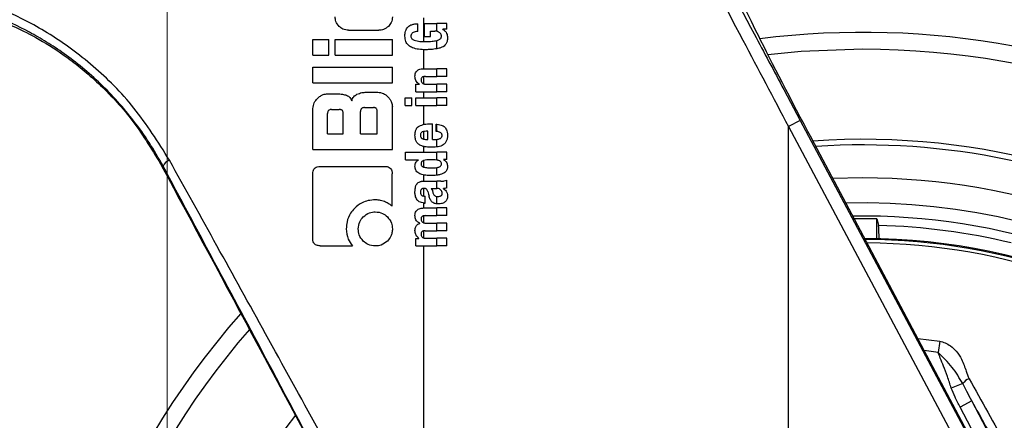
# Model space of a CAD drawing. Units: millimetres. Extents: x 0 to 210, y 0 to 297.
# Drawn here: x 139 to 143, y 204 to 206 of the extents above; entities that cross this region are included whole.
import ezdxf

# ---------------------------------------------------------------- set-up
doc = ezdxf.new("R2010")
doc.units = ezdxf.units.MM
doc.styles.add('SLDTEXTSTYLE0', font='TXT', dxfattribs={"width": 0.75})
doc.dimstyles.new('SLDDIMSTYLE2', dxfattribs={"dimtxt": 3.5, "dimasz": 3.302, "dimexe": 0, "dimexo": 0.0625, "dimgap": 0.875, "dimtad": 1, "dimlfac": 20, "dimrnd": 1e-09, "dimzin": 12, "dimdsep": 46, "dimtxsty": 'SLDTEXTSTYLE0', "dimsah": 1, "dimcen": 0.09, "dimadec": 0, "dimazin": 3, "dimtfac": 1, "dimtofl": 0, "dimtmove": 0, "dimatfit": 3, "dimfxl": 1, "dimfrac": 2, "dimtolj": 1, "dimtzin": 12, "dimarcsym": 0})
doc.dimstyles.new('SLDDIMSTYLE4', dxfattribs={"dimtxt": 3.5, "dimasz": 3.302, "dimexe": 0, "dimexo": 0.0625, "dimgap": 0.875, "dimtad": 1, "dimdec": 0, "dimlfac": 20, "dimrnd": 1e-09, "dimzin": 12, "dimdsep": 46, "dimtxsty": 'SLDTEXTSTYLE0', "dimsah": 1, "dimcen": 0.09, "dimadec": 0, "dimazin": 3, "dimtol": 1, "dimtp": 3, "dimtm": 3, "dimtfac": 1, "dimtdec": 0, "dimtofl": 0, "dimtmove": 0, "dimatfit": 3, "dimfxl": 1, "dimfrac": 2, "dimtolj": 1, "dimarcsym": 0})
doc.dimstyles.new('SLDDIMSTYLE6', dxfattribs={"dimtxt": 3.5, "dimasz": 3.302, "dimexe": 0, "dimexo": 0.0625, "dimgap": 0.875, "dimtad": 1, "dimlfac": 20, "dimrnd": 1e-09, "dimzin": 12, "dimdsep": 46, "dimtxsty": 'SLDTEXTSTYLE0', "dimsah": 1, "dimcen": 0, "dimadec": 0, "dimazin": 3, "dimtfac": 1, "dimtmove": 0, "dimatfit": 3, "dimfxl": 1, "dimfrac": 2, "dimtolj": 1, "dimtzin": 12, "dimarcsym": 0})

# ---------------------------------------------------------------- blocks, each defined once
blk = doc.blocks.new('_D_5')
at = {"color": 7, "linetype": 'Continuous', "lineweight": 0}
for p, q in [((138.4539, 256.9936), (119.4465, 256.9936)), ((120.4465, 256.9936), (120.4465, 199.7066)), ((141.0789, 199.7066), (119.4465, 199.7066))]:
    blk.add_line(p, q, dxfattribs=at)
at = {"color": 7, "linetype": 'Continuous', "lineweight": 18}
for points in [[(120.4465, 256.9936), (119.9465, 253.6916), (120.9465, 253.6916)], [(120.4465, 199.7066), (120.9465, 203.0086), (119.9465, 203.0086)]]:
    blk.add_solid(points, dxfattribs=at)
at = {"color": 7, "linetype": 'Continuous', "lineweight": 18, "char_height": 3.5, "attachment_point": 1, "rotation": 90, "style": 'SLDTEXTSTYLE0'}
for s, insert in [('±3', (115.9348, 231.6144)), ('1146', (115.9348, 219.9574))]:
    blk.add_mtext(s, dxfattribs=dict(at, insert=insert))
blk = doc.blocks.new('_D_6')
at = {"color": 7, "linetype": 'Continuous', "lineweight": 0}
for p, q in [((126.5106, 260.0135), (111.7901, 260.0135)), ((112.7901, 260.0135), (112.7901, 199.7066)), ((141.0789, 199.7066), (111.7901, 199.7066))]:
    blk.add_line(p, q, dxfattribs=at)
at = {"color": 7, "linetype": 'Continuous', "lineweight": 18}
for points in [[(112.7901, 260.0135), (112.2901, 256.7115), (113.2901, 256.7115)], [(112.7901, 199.7066), (113.2901, 203.0086), (112.2901, 203.0086)]]:
    blk.add_solid(points, dxfattribs=at)
at = {"color": 7, "linetype": 'Continuous', "lineweight": 18, "char_height": 3.5, "attachment_point": 1, "rotation": 90, "style": 'SLDTEXTSTYLE0'}
for s, insert in [('±3', (108.2784, 233.1243)), ('1206', (108.2784, 221.4673))]:
    blk.add_mtext(s, dxfattribs=dict(at, insert=insert))
blk = doc.blocks.new('_D_9')
at = {"color": 7, "linetype": 'Continuous', "lineweight": 0}
for p, q in [((139.4539, 206.7891), (139.4539, 188.7391)), ((166.3539, 206.7891), (166.3539, 188.7391)), ((139.4539, 189.7391), (166.3539, 189.7391))]:
    blk.add_line(p, q, dxfattribs=at)
at = {"color": 7, "linetype": 'Continuous', "lineweight": 18}
for points in [[(139.4539, 189.7391), (142.7559, 189.2391), (142.7559, 190.2391)], [(166.3539, 189.7391), (163.0519, 190.2391), (163.0519, 189.2391)]]:
    blk.add_solid(points, dxfattribs=at)
at = {"color": 7, "linetype": 'Continuous', "lineweight": 18, "insert": (149.0248, 194.2509), "char_height": 3.5, "attachment_point": 1, "style": 'SLDTEXTSTYLE0'}
blk.add_mtext('538', dxfattribs=at)
blk = doc.blocks.new('_D_12')
at = {"color": 7, "linetype": 'Continuous', "lineweight": 0}
for p, q in [((144.4807, 204.8309), (149.3611, 208.8934)), ((139.6772, 200.8324), (144.4807, 204.8309)), ((139.6772, 200.8324), (123.0375, 186.9814))]:
    blk.add_line(p, q, dxfattribs=at)
at = {"color": 7, "linetype": 'Continuous', "lineweight": 18}
for points in [[(144.4807, 204.8309), (147.3384, 206.5591), (146.6987, 207.3277)], [(139.6772, 200.8324), (136.8195, 199.1042), (137.4592, 198.3356)]]:
    blk.add_solid(points, dxfattribs=at)
at = {"color": 7, "linetype": 'Continuous', "lineweight": 18, "char_height": 3.5, "attachment_point": 1, "rotation": 39.7743, "style": 'SLDTEXTSTYLE0'}
for s, insert in [('125', (124.1941, 193.8426)), ('%%c', (120.1714, 190.4246))]:
    blk.add_mtext(s, dxfattribs=dict(at, insert=insert))

msp = doc.modelspace()

# ---------------------------------------------------------------- linework, layer by layer
at = {"color": 7, "linetype": 'Continuous', "lineweight": 25}
for p, q in [((140.40006, 205.95995), (140.40006, 205.98889)), ((140.42303, 205.92199), (140.42303, 206.01131)), ((140.42561, 205.99059), (140.47174, 205.99059)), ((140.42561, 205.94097), (140.42561, 205.99059)), ((140.47174, 205.96088), (140.47174, 205.99059)), ((140.50894, 205.99059), (140.47174, 205.99059)), ((140.50894, 205.96843), (140.50894, 205.99059)), ((140.13875, 205.96454), (140.25306, 205.96454)), ((140.42561, 205.94097), (140.4484, 205.94097)), ((140.4484, 205.96164), (140.46431, 205.96164)), ((140.4484, 205.94097), (140.4484, 205.96164)), ((140.50894, 205.96843), (140.49473, 205.96843)), ((140.49473, 205.968), (140.49473, 205.96843)), ((140.00394, 205.87014), (140.00394, 205.93003)), ((140.00394, 205.93003), (140.06397, 205.93003)), ((140.06397, 205.87014), (140.06397, 205.93003)), ((140.08801, 205.87014), (140.08801, 205.93003)), ((140.08801, 205.93003), (140.30394, 205.93003)), ((140.30394, 205.87014), (140.30394, 205.93003)), ((140.47174, 205.89465), (140.47174, 205.92576)), ((140.00394, 205.87014), (140.06397, 205.87014)), ((140.08801, 205.87014), (140.30394, 205.87014)), ((140.42303, 205.81947), (140.42303, 205.89115)), ((140.00394, 205.76542), (140.00394, 205.82531)), ((140.00394, 205.82531), (140.30394, 205.82531)), ((140.30394, 205.76542), (140.30394, 205.82531)), ((140.42232, 205.81947), (140.47174, 205.81947)), ((140.42303, 205.76174), (140.42303, 205.79)), ((140.42837, 205.79042), (140.47174, 205.79042)), ((140.47174, 205.79042), (140.47174, 205.81947)), ((140.50894, 205.81947), (140.47174, 205.81947)), ((140.50894, 205.79042), (140.47174, 205.79042)), ((140.50894, 205.79042), (140.50894, 205.81947)), ((140.00394, 205.76542), (140.30394, 205.76542)), ((140.39211, 205.73179), (140.39211, 205.76052)), ((140.39211, 205.76052), (140.40578, 205.76052)), ((140.40578, 205.76052), (140.40578, 205.76095)), ((140.43144, 205.76074), (140.47174, 205.76074)), ((140.47174, 205.73179), (140.47174, 205.76074)), ((140.50894, 205.76074), (140.47174, 205.76074)), ((140.50894, 205.73179), (140.50894, 205.76074)), ((140.0594, 205.72457), (140.09539, 205.72457)), ((140.20586, 205.73062), (140.24848, 205.73062)), ((140.39211, 205.73179), (140.47174, 205.73179)), ((140.42303, 205.70974), (140.42303, 205.73179)), ((140.50894, 205.73179), (140.47174, 205.73179)), ((141.78148, 205.74085), (141.84355, 205.62416)), ((140.35214, 205.70974), (140.3778, 205.70974)), ((140.35214, 205.6808), (140.35214, 205.70974)), ((140.35214, 205.6808), (140.3778, 205.6808)), ((140.3778, 205.6808), (140.3778, 205.70974)), ((140.39221, 205.70974), (140.47174, 205.70974)), ((140.39221, 205.6808), (140.39221, 205.70974)), ((140.39221, 205.6808), (140.47174, 205.6808)), ((140.42303, 205.60904), (140.42303, 205.6808)), ((140.47174, 205.6808), (140.47174, 205.70974)), ((140.50894, 205.70974), (140.47174, 205.70974)), ((140.50894, 205.6808), (140.47174, 205.6808)), ((140.50894, 205.6808), (140.50894, 205.70974)), ((140.00394, 205.51469), (140.00394, 205.66911)), ((140.05925, 205.57398), (140.05925, 205.65023)), ((140.07415, 205.66528), (140.1035, 205.66528)), ((140.11854, 205.57398), (140.11854, 205.65023)), ((140.18344, 205.57398), (140.18344, 205.65775)), ((140.19834, 205.67265), (140.23196, 205.67265)), ((140.24686, 205.57398), (140.24686, 205.65775)), ((140.30394, 205.51469), (140.30394, 205.67516)), ((140.4484, 205.61125), (140.45508, 205.61125)), ((140.45508, 205.55188), (140.45508, 205.61125)), ((140.46971, 205.58262), (140.46971, 205.60955)), ((140.47174, 205.58242), (140.47174, 205.60948)), ((141.84355, 205.62416), (141.79941, 205.60069)), ((141.84355, 205.62416), (143.05298, 203.34955)), ((140.05925, 205.57398), (140.11854, 205.57398)), ((140.18344, 205.57398), (140.24686, 205.57398)), ((140.42303, 205.55303), (140.42303, 205.58224)), ((140.43738, 205.55188), (140.43738, 205.58347)), ((141.79941, 203.21557), (141.79941, 205.60069)), ((141.79941, 205.60069), (143.00884, 203.32608)), ((140.43282, 205.55188), (140.43738, 205.55188)), ((140.45508, 205.55188), (140.46452, 205.55188)), ((140.47174, 205.52404), (140.47174, 205.55233)), ((143.05725, 203.35182), (141.88569, 205.55664)), ((140.00394, 205.51469), (140.30394, 205.51469)), ((140.35394, 205.47544), (140.35394, 205.50438)), ((140.35394, 205.50438), (140.47174, 205.50438)), ((140.42303, 205.50438), (140.42303, 205.52531)), ((140.47174, 205.47416), (140.47174, 205.50438)), ((140.50894, 205.50438), (140.47174, 205.50438)), ((140.50894, 205.4766), (140.50894, 205.50438)), ((140.35394, 205.47544), (140.40303, 205.47544)), ((140.40303, 205.47501), (140.40303, 205.47544)), ((140.42303, 205.44731), (140.42303, 205.47294)), ((140.50894, 205.4766), (140.49664, 205.4766)), ((140.49664, 205.47618), (140.49664, 205.4766)), ((139.43512, 205.44891), (139.43839, 205.45065)), ((140.0032, 205.17811), (140.0032, 205.42221)), ((140.03137, 205.45038), (140.27474, 205.45038)), ((140.3032, 205.30053), (140.3032, 205.42221)), ((140.47174, 205.41695), (140.47174, 205.44601)), ((140.42303, 205.39465), (140.42303, 205.41792)), ((140.42497, 205.39465), (140.47174, 205.39465)), ((140.47174, 205.36688), (140.47174, 205.39465)), ((140.48647, 205.39465), (140.47174, 205.39465)), ((140.50894, 205.36995), (140.50894, 205.39826)), ((142.07894, 205.40664), (141.9667, 205.40419)), ((140.42303, 205.3382), (140.42303, 205.36694)), ((140.45063, 205.36688), (140.47174, 205.36688)), ((140.47364, 205.36688), (140.47174, 205.36688)), ((140.49686, 205.36592), (140.49686, 205.36635)), ((140.42303, 205.29329), (140.42303, 205.31214)), ((140.42476, 205.33814), (140.42805, 205.33814)), ((140.42529, 205.31206), (140.42805, 205.31206)), ((140.42805, 205.31206), (140.42805, 205.33814)), ((140.47174, 205.30886), (140.47174, 205.33645)), ((140.42402, 205.2933), (140.47174, 205.2933)), ((140.47174, 205.26425), (140.47174, 205.2933)), ((140.50894, 205.2933), (140.47174, 205.2933)), ((140.50894, 205.26425), (140.50894, 205.2933)), ((140.4078, 205.23509), (140.4078, 205.23552)), ((140.42303, 205.23715), (140.42303, 205.26404)), ((140.42731, 205.26425), (140.47174, 205.26425)), ((140.43208, 205.23605), (140.47174, 205.23605)), ((140.50894, 205.26425), (140.47174, 205.26425)), ((140.47174, 205.207), (140.47174, 205.23605)), ((140.50894, 205.23605), (140.47174, 205.23605)), ((140.50894, 205.207), (140.50894, 205.23605)), ((142.13329, 205.17726), (142.13329, 205.25203)), ((140.42303, 205.17971), (140.42303, 205.20675)), ((140.42731, 205.207), (140.47174, 205.207)), ((140.50894, 205.207), (140.47174, 205.207)), ((140.39211, 205.14964), (140.39211, 205.17837)), ((140.39211, 205.17837), (140.40409, 205.17837)), ((140.40409, 205.17837), (140.40409, 205.1788)), ((140.43208, 205.17859), (140.47174, 205.17859)), ((140.47174, 205.14964), (140.47174, 205.17859)), ((140.50894, 205.17859), (140.47174, 205.17859)), ((140.50894, 205.14964), (140.50894, 205.17859)), ((140.03123, 205.15038), (140.15291, 205.15038)), ((140.39211, 205.14964), (140.47174, 205.14964)), ((140.42303, 203.7302), (140.42303, 205.14964)), ((140.50894, 205.14964), (140.47174, 205.14964)), ((142.28769, 204.8001), (142.37028, 204.78958)), ((142.37028, 204.78958), (142.36405, 204.74773)), ((142.36404, 204.74771), (142.31178, 204.75476)), ((142.4571, 204.62989), (142.4138, 204.61299)), ((142.49133, 204.56415), (142.44725, 204.54071)), ((143.1186, 203.38444), (142.49133, 204.56415)), ((143.07451, 203.361), (142.44725, 204.54071))]:
    msp.add_line(p, q, dxfattribs=at)
at = {"color": 7, "linetype": 'Continuous', "lineweight": 25, "flags": 128}
for points in [[(142.07894, 205.89263), (141.84744, 205.88386), (141.72151, 205.87169)], [(142.13329, 205.25203), (142.13677, 205.23802), (142.13948, 205.2271)]]:
    msp.add_lwpolyline(points, dxfattribs=at)
at = {"color": 7, "linetype": 'Continuous', "lineweight": 25}
for centre, radius, start, end in [((142.07894, 202.83164), 3.125, 180, 97.1338), ((142.07894, 202.83164), 3.06098, 139.1249, 90), ((142.07894, 202.83164), 2.72094, 141.90517, 93.95459), ((142.07894, 202.83164), 2.7, 270, 93.7563), ((139.47771, 205.43474), 0.04241, 111.78149, 157.9629), ((142.07894, 202.83164), 2.575, 143.34965, 90), ((142.07894, 202.83164), 2.48091, 270, 91.45795), ((142.07894, 202.83164), 2.43103, 144.96691, 90.86963), ((142.07894, 202.83164), 2.421, 88.71358, 90.74798), ((142.07894, 202.83164), 2.39622, 76.44766, 88.55234), ((142.07894, 202.83164), 2.34296, 149.56932, 89.76127), ((142.07894, 202.83164), 2.32945, 149.56932, 89.58281), ((142.07894, 202.83164), 2.34625, 270, 89.80438), ((142.07894, 202.83164), 3.125, 138.67522, 180), ((142.49874, 204.60079), 0.0508, 110.46934, 145.05249)]:
    msp.add_arc(centre, radius, start, end, dxfattribs=at)
for centre, major_axis, ratio, start_param, end_param in [((141.90417, 205.55664), (-0.29267, 0.54995), 0.0261952, 6.2692457, 7.8400421), ((140.10019, 204.1568), (-1.2945, 2.43534), 0.0081916, 4.062757, 5.2672944)]:
    msp.add_ellipse(centre, major_axis=major_axis, ratio=ratio, start_param=start_param, end_param=end_param, dxfattribs=at)
for points, knots in [([(141.44875, 206.36618), (141.52246, 206.22771), (141.63339, 206.01932), (141.74428, 205.81082), (141.78148, 205.74085)], [0, 0, 0, 0, 0.66446358, 1, 1, 1, 1]), ([(141.40787, 206.34271), (141.48097, 206.20424), (141.61151, 205.95696), (141.74199, 205.70955), (141.79941, 205.60069)], [0, 0, 0, 0, 0.5599842, 1, 1, 1, 1]), ([(139.46197, 205.47412), (139.41921, 205.54208), (139.33451, 205.6767), (139.1737, 205.83547), (139.0066, 205.9571), (138.857, 206.03415), (138.73591, 206.08017), (138.64905, 206.10449), (138.59649, 206.11482), (138.5896, 206.11428), (138.58705, 206.11408)], [0, 0, 0, 0, 0.1357244, 0.2688211, 0.4043398, 0.5472868, 0.6672138, 0.7935602, 0.923788, 1, 1, 1, 1]), ([(139.43839, 205.45065), (139.42108, 205.48111), (139.38718, 205.54077), (139.32867, 205.62258), (139.26714, 205.69661), (139.17932, 205.787), (139.08729, 205.8621), (138.99751, 205.92142), (138.90792, 205.97275), (138.80134, 206.02029), (138.69942, 206.05269), (138.63015, 206.06736), (138.62131, 206.06634), (138.61684, 206.06583)], [0, 0, 0, 0, 0.0585856, 0.1147289, 0.1715169, 0.2267716, 0.3423437, 0.3996018, 0.4570484, 0.5822746, 0.7164449, 0.8569407, 1, 1, 1, 1]), ([(140.10272, 205.9794), (140.09791, 205.98529), (140.08926, 205.99587), (140.08819, 206.00941), (140.08772, 206.01542)], [0, 0, 0, 0, 0.5560043, 1, 1, 1, 1]), ([(140.30394, 206.01542), (140.30372, 206.01151), (140.30329, 206.00405), (140.29901, 205.99117), (140.29292, 205.9839), (140.28912, 205.97936)], [0, 0, 0, 0, 0.2928246, 0.5591402, 1, 1, 1, 1]), ([(138.80041, 206.0046), (138.80449, 206.00438), (138.81258, 206.00395), (138.87474, 205.9801), (138.96509, 205.93533), (139.0781, 205.86387), (139.20219, 205.761), (139.32935, 205.62421), (139.39944, 205.50805), (139.43512, 205.44891)], [0, 0, 0, 0, 0.152295, 0.3016665, 0.4447037, 0.5808032, 0.7186711, 0.8567738, 1, 1, 1, 1]), ([(140.13875, 205.96454), (140.13122, 205.96533), (140.11766, 205.96675), (140.10732, 205.97551), (140.10272, 205.9794)], [0, 0, 0, 0, 0.5557364, 1, 1, 1, 1]), ([(140.28912, 205.97936), (140.28326, 205.97462), (140.27264, 205.96604), (140.25912, 205.965), (140.25306, 205.96454)], [0, 0, 0, 0, 0.5516742, 1, 1, 1, 1]), ([(140.35113, 205.94224), (140.35133, 205.94676), (140.35167, 205.95485), (140.35482, 205.96557), (140.35949, 205.97379), (140.36588, 205.98027), (140.37449, 205.98522), (140.38618, 205.98855), (140.39504, 205.98877), (140.40006, 205.98889)], [0, 0, 0, 0, 0.1724535, 0.3082779, 0.4229238, 0.5321886, 0.6547625, 0.8042751, 1, 1, 1, 1]), ([(140.42976, 205.89114), (140.42073, 205.8913), (140.40402, 205.89161), (140.38157, 205.89682), (140.36411, 205.90675), (140.35268, 205.92269), (140.35167, 205.93552), (140.35113, 205.94224)], [0, 0, 0, 0, 0.2575794, 0.4770745, 0.6474278, 0.8154846, 1, 1, 1, 1]), ([(140.38235, 205.95592), (140.38094, 205.95511), (140.37825, 205.95359), (140.37558, 205.95014), (140.37415, 205.94643), (140.37397, 205.94395), (140.37388, 205.94266)], [0, 0, 0, 0, 0.2943713, 0.5566775, 0.7697613, 1, 1, 1, 1]), ([(140.37388, 205.94266), (140.37402, 205.9408), (140.37429, 205.93708), (140.37727, 205.93239), (140.38149, 205.92897), (140.38475, 205.92757), (140.38647, 205.92682)], [0, 0, 0, 0, 0.2530239, 0.5056077, 0.7391322, 1, 1, 1, 1]), ([(140.40006, 205.95995), (140.39662, 205.95973), (140.3905, 205.95935), (140.38483, 205.95696), (140.38235, 205.95592)], [0, 0, 0, 0, 0.5622793, 1, 1, 1, 1]), ([(140.47174, 205.96088), (140.47044, 205.96112), (140.46798, 205.96158), (140.46548, 205.96162), (140.46431, 205.96164)], [0, 0, 0, 0, 0.5286615, 1, 1, 1, 1]), ([(140.47486, 205.95991), (140.4743, 205.96012), (140.47328, 205.9605), (140.47222, 205.96076), (140.47174, 205.96088)], [0, 0, 0, 0, 0.5419775, 1, 1, 1, 1]), ([(140.47259, 205.92598), (140.47467, 205.92661), (140.47841, 205.92775), (140.48311, 205.93045), (140.48654, 205.93376), (140.48884, 205.93796), (140.48909, 205.9412), (140.48922, 205.94288)], [0, 0, 0, 0, 0.2574318, 0.4622911, 0.6304671, 0.808987, 1, 1, 1, 1]), ([(140.48273, 205.95504), (140.48149, 205.95608), (140.47909, 205.9581), (140.47624, 205.95932), (140.47486, 205.95991)], [0, 0, 0, 0, 0.5145141, 1, 1, 1, 1]), ([(140.48742, 205.94903), (140.48672, 205.95016), (140.48536, 205.95235), (140.48358, 205.95417), (140.48273, 205.95504)], [0, 0, 0, 0, 0.52052537, 1, 1, 1, 1]), ([(140.48922, 205.94288), (140.48911, 205.94401), (140.48889, 205.94618), (140.4879, 205.9481), (140.48742, 205.94903)], [0, 0, 0, 0, 0.5198811, 1, 1, 1, 1]), ([(140.49473, 205.968), (140.4977, 205.96592), (140.50335, 205.96197), (140.51063, 205.95125), (140.51146, 205.94215), (140.51198, 205.93641)], [0, 0, 0, 0, 0.29072627, 0.55322961, 1, 1, 1, 1]), ([(140.38647, 205.92682), (140.3934, 205.9252), (140.40716, 205.92199), (140.42119, 205.92196), (140.42815, 205.92194)], [0, 0, 0, 0, 0.5041698, 1, 1, 1, 1]), ([(140.42815, 205.92194), (140.43672, 205.92197), (140.45139, 205.92202), (140.46575, 205.92466), (140.47174, 205.92576)], [0, 0, 0, 0, 0.5832729, 1, 1, 1, 1]), ([(140.47174, 205.92576), (140.4719, 205.9258), (140.47218, 205.92587), (140.47246, 205.92595), (140.47259, 205.92598)], [0, 0, 0, 0, 0.5622801, 1, 1, 1, 1]), ([(140.51198, 205.93641), (140.51169, 205.93174), (140.51116, 205.92308), (140.50633, 205.91214), (140.49931, 205.90447), (140.49374, 205.90164), (140.4909, 205.9002)], [0, 0, 0, 0, 0.31048428, 0.57564424, 0.78376395, 1, 1, 1, 1]), ([(140.47174, 205.89465), (140.46428, 205.89356), (140.45039, 205.89154), (140.43629, 205.89126), (140.42976, 205.89114)], [0, 0, 0, 0, 0.536776, 1, 1, 1, 1]), ([(140.4909, 205.9002), (140.48735, 205.89888), (140.48108, 205.89654), (140.47457, 205.89522), (140.47174, 205.89465)], [0, 0, 0, 0, 0.5651558, 1, 1, 1, 1]), ([(140.3891, 205.79063), (140.38926, 205.79379), (140.38956, 205.79972), (140.39289, 205.80767), (140.39809, 205.81324), (140.40463, 205.81685), (140.41274, 205.81911), (140.41887, 205.81934), (140.42232, 205.81947)], [0, 0, 0, 0, 0.1849221, 0.3481087, 0.4973594, 0.6296177, 0.7917436, 1, 1, 1, 1]), ([(140.40578, 205.76095), (140.40295, 205.76296), (140.3976, 205.76677), (140.3906, 205.77677), (140.38968, 205.78529), (140.3891, 205.79063)], [0, 0, 0, 0, 0.2947, 0.5576477, 1, 1, 1, 1]), ([(140.42837, 205.79042), (140.42635, 205.79034), (140.42278, 205.7902), (140.41809, 205.78869), (140.41454, 205.78606), (140.41226, 205.78199), (140.41208, 205.77877), (140.41198, 205.77706)], [0, 0, 0, 0, 0.2530152, 0.4486401, 0.6084884, 0.7931442, 1, 1, 1, 1]), ([(140.41198, 205.77706), (140.41209, 205.7753), (140.41228, 205.77194), (140.41423, 205.76741), (140.41732, 205.76421), (140.42122, 205.76216), (140.42594, 205.76093), (140.42948, 205.76081), (140.43144, 205.76074)], [0, 0, 0, 0, 0.1793555, 0.3409522, 0.4935149, 0.6295925, 0.794127, 1, 1, 1, 1]), ([(140.0212, 205.70731), (140.02466, 205.71042), (140.03105, 205.71617), (140.04393, 205.72296), (140.05364, 205.72397), (140.0594, 205.72457)], [0, 0, 0, 0, 0.32482557, 0.59947707, 1, 1, 1, 1]), ([(140.09539, 205.72457), (140.10216, 205.72435), (140.11401, 205.72396), (140.12535, 205.72058), (140.1302, 205.71913)], [0, 0, 0, 0, 0.5716112, 1, 1, 1, 1]), ([(140.1302, 205.71913), (140.13281, 205.71801), (140.13783, 205.71583), (140.14557, 205.70897), (140.14851, 205.7022), (140.1504, 205.69787)], [0, 0, 0, 0, 0.2803027, 0.5389917, 1, 1, 1, 1]), ([(140.1504, 205.69787), (140.15128, 205.70086), (140.15297, 205.7066), (140.15921, 205.71584), (140.16593, 205.72), (140.17018, 205.72262)], [0, 0, 0, 0, 0.2841418, 0.5472334, 1, 1, 1, 1]), ([(140.17018, 205.72262), (140.17632, 205.72514), (140.18778, 205.72983), (140.20012, 205.73037), (140.20586, 205.73062)], [0, 0, 0, 0, 0.5352446, 1, 1, 1, 1]), ([(140.24848, 205.73062), (140.25599, 205.72966), (140.27055, 205.7278), (140.28152, 205.71807), (140.28683, 205.71336)], [0, 0, 0, 0, 0.5159698, 1, 1, 1, 1]), ([(140.00394, 205.66911), (140.00492, 205.67656), (140.00682, 205.69106), (140.01649, 205.70199), (140.0212, 205.70731)], [0, 0, 0, 0, 0.5136617, 1, 1, 1, 1]), ([(140.28683, 205.71336), (140.28991, 205.70993), (140.29561, 205.70359), (140.30236, 205.69071), (140.30335, 205.68096), (140.30394, 205.67516)], [0, 0, 0, 0, 0.32280806, 0.59677369, 1, 1, 1, 1]), ([(140.07415, 205.66528), (140.07256, 205.6652), (140.06956, 205.66507), (140.06547, 205.66364), (140.06249, 205.66127), (140.06057, 205.65821), (140.05943, 205.65451), (140.05931, 205.65175), (140.05925, 205.65023)], [0, 0, 0, 0, 0.1966523, 0.3705204, 0.5262803, 0.6585635, 0.8125327, 1, 1, 1, 1]), ([(140.11854, 205.65023), (140.11846, 205.65202), (140.1183, 205.65523), (140.11666, 205.65947), (140.11418, 205.66232), (140.11114, 205.66408), (140.10758, 205.66511), (140.10495, 205.66522), (140.1035, 205.66528)], [0, 0, 0, 0, 0.21972493, 0.39406942, 0.54862016, 0.67604505, 0.82189247, 1, 1, 1, 1]), ([(140.19834, 205.67265), (140.19657, 205.67256), (140.19339, 205.67241), (140.18921, 205.67077), (140.18638, 205.6683), (140.18463, 205.66529), (140.1836, 205.66178), (140.1835, 205.65918), (140.18344, 205.65775)], [0, 0, 0, 0, 0.219705, 0.3945101, 0.5496381, 0.6772882, 0.8228722, 1, 1, 1, 1]), ([(140.24686, 205.65775), (140.24678, 205.65953), (140.24662, 205.66271), (140.24501, 205.6669), (140.24256, 205.66973), (140.23955, 205.67147), (140.23602, 205.67249), (140.2334, 205.67259), (140.23196, 205.67265)], [0, 0, 0, 0, 0.219096, 0.3928786, 0.5471174, 0.6746656, 0.8209914, 1, 1, 1, 1]), ([(140.40518, 205.60292), (140.41171, 205.60546), (140.42565, 205.61089), (140.4405, 205.61113), (140.4484, 205.61125)], [0, 0, 0, 0, 0.46802309, 1, 1, 1, 1]), ([(140.46971, 205.60955), (140.47009, 205.60954), (140.47077, 205.60953), (140.47144, 205.6095), (140.47174, 205.60948)], [0, 0, 0, 0, 0.5647094, 1, 1, 1, 1]), ([(140.47174, 205.60948), (140.47566, 205.60914), (140.48264, 205.60852), (140.49184, 205.6054), (140.49884, 205.60112), (140.5043, 205.59553), (140.50845, 205.58826), (140.51128, 205.57873), (140.5116, 205.57157), (140.51177, 205.56757)], [0, 0, 0, 0, 0.1826293, 0.325635, 0.445049, 0.5567528, 0.6782062, 0.8205809, 1, 1, 1, 1]), ([(140.38922, 205.56884), (140.38944, 205.57325), (140.38984, 205.58138), (140.39347, 205.59151), (140.39872, 205.59874), (140.40299, 205.6015), (140.40518, 205.60292)], [0, 0, 0, 0, 0.3316881, 0.61231427, 0.80140051, 1, 1, 1, 1]), ([(140.39399, 205.54503), (140.39237, 205.54921), (140.38938, 205.55688), (140.38927, 205.5651), (140.38922, 205.56884)], [0, 0, 0, 0, 0.545904, 1, 1, 1, 1]), ([(140.4167, 205.58029), (140.41548, 205.57962), (140.41312, 205.57833), (140.41085, 205.5751), (140.40971, 205.5715), (140.40964, 205.56907), (140.4096, 205.56778)], [0, 0, 0, 0, 0.2733539, 0.5286369, 0.7516011, 1, 1, 1, 1]), ([(140.4096, 205.56778), (140.40972, 205.5662), (140.40994, 205.56324), (140.41166, 205.55954), (140.41406, 205.55689), (140.41594, 205.55582), (140.41692, 205.55527)], [0, 0, 0, 0, 0.3070481, 0.5725533, 0.7793775, 1, 1, 1, 1]), ([(140.43738, 205.58347), (140.43329, 205.58343), (140.42624, 205.58336), (140.41952, 205.5812), (140.4167, 205.58029)], [0, 0, 0, 0, 0.58092003, 1, 1, 1, 1]), ([(140.47174, 205.58242), (140.47136, 205.58246), (140.47069, 205.58254), (140.47001, 205.5826), (140.46971, 205.58262)], [0, 0, 0, 0, 0.55425398, 1, 1, 1, 1]), ([(140.49163, 205.56672), (140.49153, 205.56828), (140.49133, 205.57146), (140.4888, 205.5758), (140.48248, 205.58065), (140.47626, 205.58167), (140.47174, 205.58242)], [0, 0, 0, 0, 0.1624938, 0.3304038, 0.5124373, 1, 1, 1, 1]), ([(140.51177, 205.56757), (140.51164, 205.56255), (140.51141, 205.55383), (140.50773, 205.54602), (140.50616, 205.54271)], [0, 0, 0, 0, 0.5765486, 1, 1, 1, 1]), ([(140.40735, 205.53106), (140.40442, 205.53305), (140.39899, 205.53674), (140.39557, 205.54242), (140.39399, 205.54503)], [0, 0, 0, 0, 0.53898191, 1, 1, 1, 1]), ([(140.42667, 205.52463), (140.42264, 205.52544), (140.41594, 205.52678), (140.4098, 205.52984), (140.40735, 205.53106)], [0, 0, 0, 0, 0.6018076, 1, 1, 1, 1]), ([(140.41692, 205.55527), (140.41959, 205.55421), (140.42471, 205.55218), (140.43019, 205.55197), (140.43282, 205.55188)], [0, 0, 0, 0, 0.520493, 1, 1, 1, 1]), ([(140.46452, 205.55188), (140.46591, 205.5519), (140.46832, 205.55194), (140.47072, 205.55222), (140.47174, 205.55233)], [0, 0, 0, 0, 0.5751724, 1, 1, 1, 1]), ([(140.47174, 205.55233), (140.47396, 205.55269), (140.4778, 205.55332), (140.48148, 205.55466), (140.48302, 205.55523)], [0, 0, 0, 0, 0.5785885, 1, 1, 1, 1]), ([(140.48302, 205.55523), (140.48446, 205.5559), (140.48712, 205.55715), (140.48991, 205.56014), (140.49138, 205.56342), (140.49155, 205.5656), (140.49163, 205.56672)], [0, 0, 0, 0, 0.3130244, 0.5797163, 0.7836397, 1, 1, 1, 1]), ([(140.50616, 205.54271), (140.50382, 205.53945), (140.49983, 205.53389), (140.49395, 205.53063), (140.49152, 205.52927)], [0, 0, 0, 0, 0.5856712, 1, 1, 1, 1]), ([(140.44946, 205.52294), (140.44494, 205.52301), (140.43731, 205.52315), (140.42974, 205.5242), (140.42667, 205.52463)], [0, 0, 0, 0, 0.5941632, 1, 1, 1, 1]), ([(140.4714, 205.52401), (140.46745, 205.52367), (140.46016, 205.52304), (140.45283, 205.52297), (140.44946, 205.52294)], [0, 0, 0, 0, 0.541506, 1, 1, 1, 1]), ([(140.47174, 205.52404), (140.47167, 205.52403), (140.47156, 205.52402), (140.47145, 205.52401), (140.4714, 205.52401)], [0, 0, 0, 0, 0.55932802, 1, 1, 1, 1]), ([(140.49152, 205.52927), (140.48818, 205.52795), (140.48178, 205.52539), (140.47499, 205.52448), (140.47174, 205.52404)], [0, 0, 0, 0, 0.5198192, 1, 1, 1, 1]), ([(140.42303, 203.7302), (140.35646, 203.8517), (140.22379, 204.09381), (140.02398, 204.45727), (139.82981, 204.80949), (139.64211, 205.14924), (139.52174, 205.36632), (139.46197, 205.47412)], [0, 0, 0, 0, 0.2084723, 0.4154184, 0.6209648, 0.8117943, 1, 1, 1, 1]), ([(140.38909, 205.45052), (140.3893, 205.45336), (140.38971, 205.45876), (140.39392, 205.46795), (140.39949, 205.47227), (140.40303, 205.47501)], [0, 0, 0, 0, 0.2867204, 0.5471875, 1, 1, 1, 1]), ([(140.41424, 205.46796), (140.41351, 205.46663), (140.41215, 205.46417), (140.41207, 205.46136), (140.41204, 205.46007)], [0, 0, 0, 0, 0.539929, 1, 1, 1, 1]), ([(140.41204, 205.46007), (140.41216, 205.45848), (140.41239, 205.45543), (140.4147, 205.45166), (140.41793, 205.44912), (140.42036, 205.44821), (140.42164, 205.44773)], [0, 0, 0, 0, 0.2760574, 0.53345, 0.7553293, 1, 1, 1, 1]), ([(140.42169, 205.47257), (140.42007, 205.47201), (140.41724, 205.47103), (140.41514, 205.46888), (140.41424, 205.46796)], [0, 0, 0, 0, 0.5725643, 1, 1, 1, 1]), ([(140.45052, 205.47544), (140.44484, 205.47542), (140.43515, 205.47538), (140.42563, 205.47339), (140.42169, 205.47257)], [0, 0, 0, 0, 0.5862168, 1, 1, 1, 1]), ([(140.47174, 205.47416), (140.4678, 205.4746), (140.46076, 205.47538), (140.45366, 205.47542), (140.45052, 205.47544)], [0, 0, 0, 0, 0.5587309, 1, 1, 1, 1]), ([(140.47925, 205.47254), (140.47792, 205.4729), (140.47544, 205.47357), (140.47291, 205.47397), (140.47174, 205.47416)], [0, 0, 0, 0, 0.5339521, 1, 1, 1, 1]), ([(140.48922, 205.46007), (140.48908, 205.46178), (140.48882, 205.46502), (140.48625, 205.46883), (140.48292, 205.47124), (140.48052, 205.47209), (140.47925, 205.47254)], [0, 0, 0, 0, 0.2898139, 0.5505746, 0.7632986, 1, 1, 1, 1]), ([(140.4793, 205.44771), (140.48097, 205.44835), (140.48406, 205.44953), (140.48734, 205.45277), (140.48899, 205.45643), (140.48914, 205.45884), (140.48922, 205.46007)], [0, 0, 0, 0, 0.3150082, 0.5851739, 0.7883333, 1, 1, 1, 1]), ([(140.49664, 205.47618), (140.49928, 205.47442), (140.50422, 205.47114), (140.51075, 205.46254), (140.51168, 205.45511), (140.51226, 205.45053)], [0, 0, 0, 0, 0.30524528, 0.57121945, 1, 1, 1, 1]), ([(140.36742, 203.70673), (140.27831, 203.87493), (140.10079, 204.20997), (139.85493, 204.67182), (139.63389, 205.08589), (139.50311, 205.3299), (139.43839, 205.45065)], [0, 0, 0, 0, 0.2883993, 0.5744835, 0.7894459, 1, 1, 1, 1]), ([(140.0032, 205.42221), (140.00336, 205.42545), (140.00365, 205.43148), (140.00673, 205.43943), (140.01222, 205.44568), (140.02074, 205.4498), (140.0276, 205.45017), (140.03137, 205.45038)], [0, 0, 0, 0, 0.21295276, 0.39618496, 0.54995447, 0.75205435, 1, 1, 1, 1]), ([(140.27474, 205.45038), (140.27803, 205.45022), (140.28413, 205.44993), (140.29216, 205.44687), (140.29847, 205.44139), (140.30262, 205.43287), (140.303, 205.42599), (140.3032, 205.42221)], [0, 0, 0, 0, 0.21583884, 0.40048335, 0.55386635, 0.75437042, 1, 1, 1, 1]), ([(140.40346, 205.42445), (140.40099, 205.42613), (140.39629, 205.42932), (140.39022, 205.43817), (140.38953, 205.44573), (140.38909, 205.45052)], [0, 0, 0, 0, 0.2882889, 0.549169, 1, 1, 1, 1]), ([(140.45052, 205.41578), (140.4436, 205.41595), (140.43327, 205.4162), (140.42023, 205.41833), (140.41128, 205.42059), (140.40608, 205.42316), (140.40346, 205.42445)], [0, 0, 0, 0, 0.4309705, 0.6430925, 0.8201498, 1, 1, 1, 1]), ([(140.42164, 205.44773), (140.42674, 205.44669), (140.43629, 205.44473), (140.446, 205.44478), (140.45052, 205.4448)], [0, 0, 0, 0, 0.5334575, 1, 1, 1, 1]), ([(140.45052, 205.4448), (140.45451, 205.4448), (140.46162, 205.4448), (140.46865, 205.44564), (140.47174, 205.44601)], [0, 0, 0, 0, 0.5614602, 1, 1, 1, 1]), ([(140.51226, 205.45053), (140.51188, 205.44609), (140.5111, 205.43715), (140.50317, 205.42784), (140.49402, 205.42246), (140.48388, 205.41885), (140.4761, 205.41763), (140.47174, 205.41695)], [0, 0, 0, 0, 0.2209454, 0.4447113, 0.5888008, 0.7689417, 1, 1, 1, 1]), ([(140.47174, 205.44601), (140.47323, 205.44626), (140.47578, 205.44669), (140.47828, 205.44742), (140.4793, 205.44771)], [0, 0, 0, 0, 0.5871911, 1, 1, 1, 1]), ([(140.39154, 205.37438), (140.39198, 205.37585), (140.39279, 205.37848), (140.39401, 205.38094), (140.39455, 205.38204)], [0, 0, 0, 0, 0.5553226, 1, 1, 1, 1]), ([(140.39455, 205.38204), (140.39537, 205.38312), (140.39677, 205.38496), (140.39849, 205.38649), (140.39921, 205.38712)], [0, 0, 0, 0, 0.5848266, 1, 1, 1, 1]), ([(140.39921, 205.38712), (140.40093, 205.38862), (140.40421, 205.39146), (140.40829, 205.39279), (140.41023, 205.39342)], [0, 0, 0, 0, 0.5257694, 1, 1, 1, 1]), ([(140.41023, 205.39342), (140.41145, 205.39373), (140.41369, 205.39428), (140.41598, 205.39454), (140.41702, 205.39465)], [0, 0, 0, 0, 0.5447785, 1, 1, 1, 1]), ([(140.41702, 205.39465), (140.41849, 205.39465), (140.42114, 205.39465), (140.42379, 205.39465), (140.42497, 205.39465)], [0, 0, 0, 0, 0.5520039, 1, 1, 1, 1]), ([(140.47174, 205.41695), (140.4678, 205.41655), (140.46076, 205.41584), (140.45366, 205.4158), (140.45052, 205.41578)], [0, 0, 0, 0, 0.55848454, 1, 1, 1, 1]), ([(140.48647, 205.39465), (140.49091, 205.39465), (140.49859, 205.39463), (140.50587, 205.39718), (140.50894, 205.39826)], [0, 0, 0, 0, 0.5780214, 1, 1, 1, 1]), ([(140.38909, 205.35267), (140.38918, 205.3569), (140.38933, 205.36423), (140.39088, 205.37137), (140.39154, 205.37438)], [0, 0, 0, 0, 0.57812742, 1, 1, 1, 1]), ([(140.39701, 205.32416), (140.39441, 205.32899), (140.38962, 205.33789), (140.38926, 205.34802), (140.38909, 205.35267)], [0, 0, 0, 0, 0.5413331, 1, 1, 1, 1]), ([(140.42392, 205.36694), (140.42255, 205.3669), (140.42006, 205.36684), (140.41669, 205.36589), (140.41407, 205.36436), (140.41172, 205.36185), (140.40999, 205.3578), (140.40984, 205.35441), (140.40976, 205.35257)], [0, 0, 0, 0, 0.1785315, 0.325782, 0.4527563, 0.5686702, 0.7656169, 1, 1, 1, 1]), ([(140.40976, 205.35257), (140.40992, 205.35031), (140.4102, 205.34615), (140.41326, 205.34165), (140.41682, 205.33945), (140.4205, 205.33832), (140.42325, 205.33821), (140.42476, 205.33814)], [0, 0, 0, 0, 0.2782337, 0.5138258, 0.648121, 0.8061523, 1, 1, 1, 1]), ([(140.43255, 205.36448), (140.432, 205.36489), (140.43079, 205.36578), (140.42784, 205.36672), (140.42548, 205.36685), (140.42392, 205.36694)], [0, 0, 0, 0, 0.2237775, 0.4863029, 1, 1, 1, 1]), ([(140.43759, 205.355), (140.43697, 205.35704), (140.43589, 205.36056), (140.43354, 205.36332), (140.43255, 205.36448)], [0, 0, 0, 0, 0.58062854, 1, 1, 1, 1]), ([(140.43759, 205.355), (140.43844, 205.35183), (140.43996, 205.34618), (140.44148, 205.34053), (140.44215, 205.33804)], [0, 0, 0, 0, 0.56, 1, 1, 1, 1]), ([(140.45063, 205.36688), (140.4522, 205.36434), (140.45475, 205.36022), (140.45597, 205.35552), (140.45644, 205.35372)], [0, 0, 0, 0, 0.6171797, 1, 1, 1, 1]), ([(140.45644, 205.35372), (140.45691, 205.35174), (140.45777, 205.34816), (140.46009, 205.3436), (140.46305, 205.3401), (140.46695, 205.33748), (140.47009, 205.3368), (140.47174, 205.33645)], [0, 0, 0, 0, 0.2429514, 0.4392467, 0.6069391, 0.7942306, 1, 1, 1, 1]), ([(140.48736, 205.36068), (140.48649, 205.36169), (140.48474, 205.36372), (140.4801, 205.36634), (140.4762, 205.36666), (140.47364, 205.36688)], [0, 0, 0, 0, 0.251065, 0.507823, 1, 1, 1, 1]), ([(140.48683, 205.33912), (140.48768, 205.33969), (140.48929, 205.34078), (140.49083, 205.34306), (140.49164, 205.34547), (140.49172, 205.34706), (140.49177, 205.3479)], [0, 0, 0, 0, 0.2912483, 0.5538746, 0.7645138, 1, 1, 1, 1]), ([(140.49177, 205.3479), (140.49152, 205.35038), (140.49106, 205.35502), (140.48853, 205.35888), (140.48736, 205.36068)], [0, 0, 0, 0, 0.53432525, 1, 1, 1, 1]), ([(140.50894, 205.36995), (140.50665, 205.36902), (140.50272, 205.36743), (140.49858, 205.36666), (140.49686, 205.36635)], [0, 0, 0, 0, 0.5835566, 1, 1, 1, 1]), ([(140.49686, 205.36592), (140.49967, 205.36418), (140.50458, 205.36116), (140.50752, 205.35615), (140.50877, 205.35402)], [0, 0, 0, 0, 0.5745212, 1, 1, 1, 1]), ([(140.50877, 205.35402), (140.50984, 205.35092), (140.51179, 205.34526), (140.51186, 205.33927), (140.51189, 205.33656)], [0, 0, 0, 0, 0.5468419, 1, 1, 1, 1]), ([(140.23904, 205.3239), (140.23011, 205.32334), (140.21332, 205.32228), (140.18533, 205.31287), (140.16993, 205.29968), (140.16058, 205.29168)], [0, 0, 0, 0, 0.30887909, 0.58048893, 1, 1, 1, 1]), ([(140.27386, 205.31737), (140.26754, 205.31949), (140.25622, 205.3233), (140.2443, 205.32371), (140.23904, 205.3239)], [0, 0, 0, 0, 0.55921, 1, 1, 1, 1]), ([(140.3032, 205.30053), (140.29832, 205.30409), (140.28916, 205.31079), (140.27873, 205.31527), (140.27386, 205.31737)], [0, 0, 0, 0, 0.5325528, 1, 1, 1, 1]), ([(140.42529, 205.31206), (140.42145, 205.31232), (140.4147, 205.31276), (140.4044, 205.31627), (140.39967, 205.32132), (140.39701, 205.32416)], [0, 0, 0, 0, 0.3647077, 0.6418027, 1, 1, 1, 1]), ([(140.4541, 205.31574), (140.4528, 205.31704), (140.44994, 205.31989), (140.44551, 205.32729), (140.4435, 205.33373), (140.44215, 205.33804)], [0, 0, 0, 0, 0.2168625, 0.4752503, 1, 1, 1, 1]), ([(140.47174, 205.30886), (140.46774, 205.30951), (140.46135, 205.31053), (140.45607, 205.31432), (140.4541, 205.31574)], [0, 0, 0, 0, 0.6259027, 1, 1, 1, 1]), ([(140.47174, 205.33645), (140.4724, 205.33637), (140.47363, 205.33623), (140.47487, 205.33624), (140.47544, 205.33625)], [0, 0, 0, 0, 0.5390656, 1, 1, 1, 1]), ([(140.47862, 205.30844), (140.47729, 205.30848), (140.47499, 205.30853), (140.4727, 205.30876), (140.47174, 205.30886)], [0, 0, 0, 0, 0.5790434, 1, 1, 1, 1]), ([(140.47544, 205.33625), (140.47787, 205.33641), (140.48184, 205.33668), (140.48543, 205.33844), (140.48683, 205.33912)], [0, 0, 0, 0, 0.6107581, 1, 1, 1, 1]), ([(140.50112, 205.31482), (140.49712, 205.31273), (140.49, 205.309), (140.48209, 205.30862), (140.47862, 205.30844)], [0, 0, 0, 0, 0.56189709, 1, 1, 1, 1]), ([(140.51189, 205.33656), (140.51167, 205.33356), (140.51133, 205.32878), (140.50888, 205.3227), (140.5057, 205.31814), (140.50271, 205.31597), (140.50112, 205.31482)], [0, 0, 0, 0, 0.35045859, 0.56006988, 0.76717054, 1, 1, 1, 1]), ([(140.16058, 205.29168), (140.1555, 205.28579), (140.14279, 205.27102), (140.13152, 205.24398), (140.13017, 205.22333), (140.12959, 205.21439)], [0, 0, 0, 0, 0.27336132, 0.68535047, 1, 1, 1, 1]), ([(140.19391, 205.25967), (140.20142, 205.26578), (140.21486, 205.27671), (140.23195, 205.27809), (140.23949, 205.2787)], [0, 0, 0, 0, 0.5587419, 1, 1, 1, 1]), ([(140.23949, 205.2787), (140.24911, 205.2777), (140.26637, 205.27591), (140.27943, 205.26465), (140.28521, 205.25967)], [0, 0, 0, 0, 0.5579207, 1, 1, 1, 1]), ([(140.38923, 205.2651), (140.38942, 205.26818), (140.38978, 205.27389), (140.39314, 205.28156), (140.39836, 205.287), (140.40517, 205.29065), (140.41378, 205.29294), (140.42032, 205.29317), (140.42402, 205.2933)], [0, 0, 0, 0, 0.1778448, 0.3294465, 0.4760464, 0.6112649, 0.7804469, 1, 1, 1, 1]), ([(140.17489, 205.2141), (140.1759, 205.22359), (140.17774, 205.24079), (140.18891, 205.25383), (140.19391, 205.25967)], [0, 0, 0, 0, 0.552146, 1, 1, 1, 1]), ([(140.28521, 205.25967), (140.29122, 205.25218), (140.30199, 205.23877), (140.30334, 205.22166), (140.30394, 205.2141)], [0, 0, 0, 0, 0.5578919, 1, 1, 1, 1]), ([(140.38918, 205.20816), (140.38934, 205.21087), (140.38962, 205.21577), (140.39179, 205.22232), (140.39526, 205.22776), (140.40058, 205.23241), (140.40526, 205.23415), (140.4078, 205.23509)], [0, 0, 0, 0, 0.2270721, 0.4115258, 0.5741975, 0.7686859, 1, 1, 1, 1]), ([(140.4078, 205.23552), (140.40459, 205.23712), (140.39852, 205.24017), (140.39259, 205.2479), (140.38961, 205.25639), (140.38936, 205.26208), (140.38923, 205.2651)], [0, 0, 0, 0, 0.2886258, 0.5471294, 0.7602758, 1, 1, 1, 1]), ([(140.42731, 205.26425), (140.42588, 205.26423), (140.42329, 205.2642), (140.41977, 205.26345), (140.41699, 205.26221), (140.41446, 205.26014), (140.41249, 205.2567), (140.41227, 205.25373), (140.41216, 205.25216)], [0, 0, 0, 0, 0.1950346, 0.3545464, 0.4889394, 0.6069872, 0.7923642, 1, 1, 1, 1]), ([(140.41216, 205.25216), (140.41224, 205.25041), (140.4124, 205.24708), (140.41441, 205.24257), (140.41761, 205.23943), (140.42162, 205.23744), (140.42646, 205.23624), (140.43007, 205.23612), (140.43208, 205.23605)], [0, 0, 0, 0, 0.1755057, 0.3346811, 0.4875202, 0.6251979, 0.7919214, 1, 1, 1, 1]), ([(140.12959, 205.21439), (140.13074, 205.20107), (140.13279, 205.17748), (140.14681, 205.1586), (140.15291, 205.15038)], [0, 0, 0, 0, 0.564763, 1, 1, 1, 1]), ([(140.19391, 205.16837), (140.18782, 205.17581), (140.17684, 205.18924), (140.17549, 205.20643), (140.17489, 205.2141)], [0, 0, 0, 0, 0.5543071, 1, 1, 1, 1]), ([(140.30394, 205.2141), (140.30366, 205.20913), (140.30311, 205.19964), (140.2977, 205.18332), (140.29, 205.17411), (140.28521, 205.16837)], [0, 0, 0, 0, 0.293648, 0.5608094, 1, 1, 1, 1]), ([(140.40409, 205.1788), (140.40098, 205.18142), (140.39609, 205.18554), (140.39173, 205.19332), (140.38948, 205.20045), (140.38928, 205.20554), (140.38918, 205.20816)], [0, 0, 0, 0, 0.3550213, 0.5585573, 0.7719403, 1, 1, 1, 1]), ([(140.42731, 205.207), (140.42546, 205.20694), (140.42219, 205.20685), (140.41788, 205.20548), (140.41461, 205.20306), (140.41249, 205.19933), (140.41227, 205.19637), (140.41216, 205.19481)], [0, 0, 0, 0, 0.2516453, 0.4472184, 0.607713, 0.7930771, 1, 1, 1, 1]), ([(142.14139, 205.17609), (142.14137, 205.17807), (142.14115, 205.19608), (142.14047, 205.21643), (142.13981, 205.22354), (142.13948, 205.2271)], [0, 0, 0, 0, 0.0581526, 0.5291394, 1, 1, 1, 1]), ([(140.03123, 205.15038), (140.02643, 205.15069), (140.01925, 205.15115), (140.01095, 205.15608), (140.00612, 205.16218), (140.0036, 205.16988), (140.00333, 205.17545), (140.0032, 205.17811)], [0, 0, 0, 0, 0.3146826, 0.4713485, 0.628587, 0.8232274, 1, 1, 1, 1]), ([(140.23949, 205.14964), (140.22996, 205.15063), (140.21283, 205.1524), (140.19972, 205.16347), (140.19391, 205.16837)], [0, 0, 0, 0, 0.5567003, 1, 1, 1, 1]), ([(140.28521, 205.16837), (140.2778, 205.1624), (140.26433, 205.15154), (140.24719, 205.15023), (140.23949, 205.14964)], [0, 0, 0, 0, 0.5504968, 1, 1, 1, 1]), ([(140.41216, 205.19481), (140.41224, 205.19306), (140.4124, 205.18973), (140.4144, 205.1852), (140.41758, 205.18203), (140.42159, 205.18001), (140.42644, 205.17878), (140.43006, 205.17866), (140.43208, 205.17859)], [0, 0, 0, 0, 0.1750812, 0.3341084, 0.4869509, 0.6246583, 0.7915432, 1, 1, 1, 1]), ([(142.37028, 204.78958), (142.37709, 204.78802), (142.39177, 204.78466), (142.41332, 204.77173), (142.43497, 204.75089), (142.45645, 204.71864), (142.4679, 204.68221), (142.47738, 204.65769), (142.48097, 204.6484)], [0, 0, 0, 0, 0.105417, 0.2271848, 0.3796967, 0.5736845, 0.8384248, 1, 1, 1, 1]), ([(142.4571, 204.62989), (142.44473, 204.65079), (142.41977, 204.69294), (142.38272, 204.72937), (142.36405, 204.74773)], [0, 0, 0, 0, 0.4959098, 1, 1, 1, 1]), ([(142.4138, 204.61299), (142.40903, 204.62758), (142.3999, 204.65555), (142.38606, 204.69336), (142.37359, 204.72343), (142.36684, 204.74062), (142.36405, 204.74773)], [0, 0, 0, 0, 0.3204659, 0.6143938, 0.8404075, 1, 1, 1, 1]), ([(142.48097, 204.6484), (142.52802, 204.56374), (142.61316, 204.41053), (142.73341, 204.19249), (142.83986, 203.99836), (142.93867, 203.81693), (143.02529, 203.65665), (143.09795, 203.52121), (143.13964, 203.44296), (143.1593, 203.40608)], [0, 0, 0, 0, 0.21118016, 0.3821388, 0.53329393, 0.68062094, 0.81603537, 0.91327275, 1, 1, 1, 1]), ([(142.44725, 204.54071), (142.44069, 204.55343), (142.42852, 204.57705), (142.41844, 204.60164), (142.4138, 204.61299)], [0, 0, 0, 0, 0.5385159, 1, 1, 1, 1]), ([(142.49133, 204.56415), (142.48499, 204.5759), (142.47324, 204.59765), (142.46218, 204.61974), (142.4571, 204.62989)], [0, 0, 0, 0, 0.5402108, 1, 1, 1, 1]), ([(142.49133, 204.56415), (142.52617, 204.50116), (142.59033, 204.38514), (142.68061, 204.22087), (142.76147, 204.07314), (142.83845, 203.93182), (142.92072, 203.78004), (143.00024, 203.63242), (143.07164, 203.49909), (143.11196, 203.42336), (143.12958, 203.39027)], [0, 0, 0, 0, 0.1660974, 0.3059078, 0.4267146, 0.5465242, 0.6666172, 0.8111158, 0.9174869, 1, 1, 1, 1])]:
    msp.add_open_spline(points, degree=3, knots=knots, dxfattribs=at)

# ---------------------------------------------------------------- dimensions: what is measured, and where the dimension line sits
at = {"color": 7, "linetype": 'Continuous', "lineweight": 18}
for base, p1, picture, middle in [((112.79012, 199.70664), (127.51059, 260.01346), '_D_6', (112.79012, 229.86005)), ((120.44652, 199.70664), (139.45394, 256.99364), '_D_5', (120.44652, 228.35014))]:
    dim = msp.add_linear_dim(base=base, p1=p1, p2=(142.07894, 199.70664), angle=90, dimstyle='SLDDIMSTYLE4', dxfattribs=at)
    dim.commit()
    dim.dimension.update_dxf_attribs({"geometry": picture, "text_midpoint": middle, "dimtype": 160})
dim = msp.add_diameter_dim_2p(p1=(139.67716, 200.83238), p2=(144.48072, 204.83091), dimstyle='SLDDIMSTYLE6', dxfattribs=at)
dim.commit()
dim.dimension.update_dxf_attribs({"geometry": '_D_12', "text_midpoint": (127.88644, 191.01769), "dimtype": 163})
dim = msp.add_linear_dim(base=(166.35394, 189.73914), p1=(139.45394, 207.78914), p2=(166.35394, 207.78914), dimstyle='SLDDIMSTYLE2', dxfattribs=at)
dim.commit()
dim.dimension.update_dxf_attribs({"geometry": '_D_9', "text_midpoint": (152.90394, 189.73914), "dimtype": 160})

doc.saveas('drawing.dxf')
